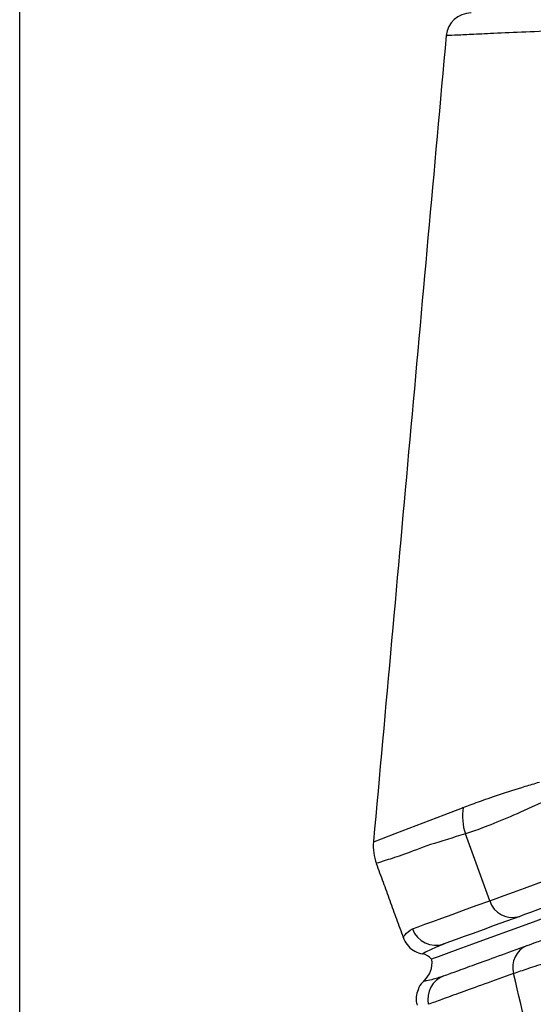
# Model space of a CAD drawing. Extents: x 0 to 9200, y 0 to 5940.
# Drawn here: x 7844 to 7896, y 2408 to 2507 of the extents above; entities that cross this region are included whole.
import ezdxf

# ---------------------------------------------------------------- set-up
doc = ezdxf.new("R2010")
doc.units = 0
doc.header["$LTSCALE"] = 5
doc.layers.get('0').update_dxf_attribs({"linetype": 'CONTINUOUS'})
doc.layers.get('DEFPOINTS').update_dxf_attribs({"linetype": 'CONTINUOUS'})
doc.styles.add('ISO', font='GENISO.SHX')
doc.dimstyles.new('GEN-ISO', dxfattribs={"dimtxt": 50, "dimasz": 50, "dimexe": 40, "dimexo": 1, "dimgap": 30, "dimtad": 0, "dimtih": 1, "dimtoh": 1, "dimdec": 1, "dimtxsty": 'ISO', "dimcen": 2, "dimclrd": 256, "dimclre": 256, "dimclrt": 2, "dimazin": 3, "dimtp": 0.1, "dimtm": 0.1, "dimtfac": 0.05, "dimtdec": 1, "dimtix": 1, "dimtmove": 0, "dimatfit": 3, "dimtolj": 1})

# ---------------------------------------------------------------- blocks, each defined once
blk = doc.blocks.new('*D57')
at = {"color": 3}
for p, q in [((7752.096, 3178.442), (7752.096, 3299.113)), ((7844.096, 2250.923), (7844.096, 3299.113)), ((7717.096, 3274.113), (7682.096, 3274.113)), ((7844.096, 3274.113), (7752.096, 3274.113)), ((7879.096, 3274.113), (7914.096, 3274.113))]:
    blk.add_line(p, q, dxfattribs=at)
for points in [[(7717.096, 3279.946), (7717.096, 3268.28), (7752.096, 3274.113)], [(7879.096, 3279.946), (7879.096, 3268.28), (7844.096, 3274.113)]]:
    blk.add_solid(points, dxfattribs=at)
at = {"layer": 'DEFPOINTS', "color": 0}
for p in [(7752.096, 3274.113), (7752.096, 3177.442), (7844.096, 2249.923)]:
    blk.add_point(p, dxfattribs=at)
at = {"color": 2, "insert": (7669.543, 3328.836), "char_height": 50, "attachment_point": 5, "style": 'ISO'}
blk.add_mtext('\\A1;3.6', dxfattribs=at)

msp = doc.modelspace()

# ---------------------------------------------------------------- linework, layer by layer
at = {"color": 7, "linetype": 'CONTINUOUS'}
msp.add_line((7891.176, 2418.529), (7888.742, 2425.217), dxfattribs=at)
for points in [[(7936.157, 2431.176), (7933.813, 2430.323), (7930.524, 2429.126), (7927.147, 2427.897), (7923.714, 2426.648), (7920.257, 2425.389), (7916.808, 2424.134), (7913.399, 2422.893), (7910.063, 2421.679), (7906.829, 2420.502), (7903.729, 2419.374), (7900.792, 2418.304), (7898.044, 2417.304), (7895.512, 2416.383), (7893.218, 2415.548), (7891.186, 2414.808), (7889.433, 2414.17), (7887.975, 2413.64), (7886.827, 2413.222), (7886, 2412.921), (7885.5, 2412.739), (7885.333, 2412.678)], [(7879.624, 2424.447), (7879.63, 2424.449), (7880.335, 2424.722), (7881.708, 2425.253), (7883.812, 2426.065), (7886.602, 2427.137), (7888.434, 2427.839), (7888.434, 2427.839), (7888.434, 2427.839)], [(7891.176, 2418.529), (7891.814, 2418.762), (7892.616, 2419.053), (7893.565, 2419.399), (7894.643, 2419.791), (7895.825, 2420.221), (7897.089, 2420.681), (7898.408, 2421.161), (7899.754, 2421.652)], [(7900.609, 2419.302), (7899.6, 2418.935), (7898.61, 2418.575), (7897.663, 2418.23), (7896.776, 2417.907), (7895.968, 2417.613), (7895.256, 2417.354), (7894.654, 2417.135), (7894.176, 2416.961)], [(7883.427, 2415.709), (7883.993, 2415.915), (7884.676, 2416.163), (7885.475, 2416.454), (7886.39, 2416.787), (7887.418, 2417.162), (7888.56, 2417.577), (7889.813, 2418.033), (7891.176, 2418.529)], [(7894.176, 2416.961), (7892.844, 2416.476), (7891.62, 2416.03), (7890.505, 2415.625), (7889.5, 2415.259), (7888.607, 2414.934), (7887.826, 2414.65), (7887.159, 2414.407), (7886.606, 2414.205)]]:
    msp.add_lwpolyline(points, dxfattribs=at)
for centre, radius, start, end in [((7889.302, 2504.957), 2.5, 89.9998, 174.39627), ((7893.871, 2426.983), 5.425, 170.53268, 199.00048), ((7884.51, 2423.962), 5, 174.50747, 200.15125), ((7893.463, 2419.251), 2.399, 197.51232, 287.27415), ((7885.768, 2416.547), 2.487, 199.69283, 289.68906), ((7895.824, 2411.866), 2.354, 112.50038, 195.63674), ((7884.175, 2411.724), 1.5, 39.47122, 79.05351), ((7882.893, 2412.322), 2.5, 313.47669, 6.94806), ((7887.448, 2408.678), 2.482, 110.25039, 192.27071)]:
    msp.add_arc(centre, radius, start, end, dxfattribs=at)
for points, knots in [([(7937.468, 2505.701), (7937.492, 2505.7), (7937.57, 2505.697), (7936.919, 2505.724), (7935.592, 2505.778), (7933.586, 2505.855), (7931.098, 2505.945), (7928.112, 2506.027), (7924.631, 2506.163), (7920.556, 2505.997), (7916.218, 2505.859), (7911.87, 2505.781), (7907.933, 2505.754), (7904.29, 2505.758), (7901.012, 2505.807), (7897.61, 2505.669), (7894.214, 2505.522), (7891.229, 2505.387), (7888.976, 2505.283), (7887.544, 2505.216), (7886.831, 2505.183), (7886.89, 2505.185), (7886.909, 2505.186)], [0, 0, 0, 0, 0.023273, 0.077123, 0.132533, 0.183636, 0.236099, 0.286045, 0.337283, 0.393676, 0.452102, 0.503496, 0.556216, 0.599431, 0.643442, 0.687217, 0.74634, 0.807656, 0.862157, 0.918294, 0.972732, 1, 1, 1, 1]), ([(7886.814, 2505.195), (7885.598, 2491.71), (7883.171, 2464.797), (7880.745, 2437.884), (7879.534, 2424.455)], [0, 0, 0, 0, 0.501041, 1, 1, 1, 1]), ([(7888.52, 2427.876), (7888.982, 2428.049), (7889.907, 2428.398), (7892.094, 2429.15), (7894.259, 2429.856), (7895.676, 2430.271), (7896.152, 2430.41)], [0, 0, 0, 0, 0.280971, 0.563757, 0.853278, 1, 1, 1, 1]), ([(7897.174, 2428.742), (7896.687, 2428.511), (7895.21, 2427.811), (7892.807, 2426.759), (7890.296, 2425.738), (7889.26, 2425.391), (7888.742, 2425.217)], [0, 0, 0, 0, 0.140755, 0.426902, 0.713283, 1, 1, 1, 1]), ([(7888.434, 2427.839), (7888.434, 2427.839), (7888.469, 2427.848), (7888.494, 2427.862), (7888.52, 2427.876)], [0, 0, 0, 0, 0.000281, 1, 1, 1, 1]), ([(7888.742, 2425.217), (7887.517, 2424.855), (7885.066, 2424.131), (7882.487, 2423.102), (7880.681, 2422.55), (7879.841, 2422.26), (7879.886, 2422.276), (7879.9, 2422.281)], [0, 0, 0, 0, 0.219703, 0.43947, 0.66722, 0.89497, 1, 1, 1, 1]), ([(7882.537, 2414.861), (7882.531, 2414.85), (7882.504, 2414.803), (7882.654, 2415.173), (7883.142, 2415.512), (7883.427, 2415.709)], [0, 0, 0, 0, 0.109613, 0.482384, 1, 1, 1, 1]), ([(7894.924, 2414.04), (7895.221, 2414.149), (7895.816, 2414.365), (7897.276, 2414.897), (7898.632, 2415.39), (7899.452, 2415.688), (7899.691, 2415.776)], [0, 0, 0, 0, 0.292426, 0.584792, 0.878761, 1, 1, 1, 1]), ([(7882.52, 2414.855), (7882.535, 2414.797), (7882.626, 2414.464), (7882.999, 2413.952), (7883.652, 2413.413), (7884.187, 2413.271), (7884.46, 2413.199)], [0, 0, 0, 0, 0.067507, 0.386905, 0.687473, 1, 1, 1, 1]), ([(7886.409, 2414.12), (7885.861, 2413.889), (7884.809, 2413.446), (7884.405, 2413.183), (7884.458, 2413.215), (7884.466, 2413.22)], [0, 0, 0, 0, 0.478338, 0.9189449, 1, 1, 1, 1]), ([(7886.589, 2411.007), (7886.986, 2411.151), (7887.78, 2411.44), (7889.637, 2412.116), (7891.948, 2412.957), (7893.932, 2413.679), (7894.924, 2414.04)], [0, 0, 0, 0, 0.247312, 0.494625, 0.747312, 1, 1, 1, 1]), ([(7900.546, 2413.514), (7900.195, 2413.401), (7898.991, 2413.017), (7897, 2412.374), (7894.862, 2411.674), (7893.993, 2411.379), (7893.558, 2411.231)], [0, 0, 0, 0, 0.120987, 0.414604, 0.707077, 1, 1, 1, 1]), ([(7884.626, 2410.5), (7884.646, 2410.503), (7884.693, 2410.511), (7885.319, 2410.602), (7886.164, 2410.871), (7886.589, 2411.007)], [0, 0, 0, 0, 0.266477, 0.631495, 1, 1, 1, 1]), ([(7893.558, 2411.231), (7892.563, 2410.872), (7890.573, 2410.154), (7888.206, 2409.299), (7886.272, 2408.601), (7885.439, 2408.301), (7885.023, 2408.15)], [0, 0, 0, 0, 0.247313, 0.494627, 0.747313, 1, 1, 1, 1]), ([(7938.975, 2285.916), (7936.442, 2290.964), (7931.376, 2301.059), (7924.388, 2316.521), (7917.858, 2332.206), (7911.436, 2349.172), (7905.268, 2367.436), (7898.999, 2388.442), (7895.488, 2403.148), (7893.558, 2411.231)], [0, 0, 0, 0, 0.126757, 0.253514, 0.380797, 0.50808, 0.660659, 0.813466, 1, 1, 1, 1]), ([(7884.632, 2410.492), (7884.581, 2410.454), (7884.281, 2410.238), (7883.977, 2409.668), (7883.797, 2408.941), (7883.795, 2408.412), (7883.873, 2408.148), (7883.893, 2408.08)], [0, 0, 0, 0, 0.07169, 0.416202, 0.689653, 0.920474, 1, 1, 1, 1])]:
    msp.add_open_spline(points, degree=3, knots=knots, dxfattribs=at)
for points in [[(7879.813, 2422.249), (7882.506, 2414.849)], [(7886.606, 2414.205), (7886.409, 2414.12)]]:
    msp.add_open_spline(points, degree=1, dxfattribs=at)

# ---------------------------------------------------------------- dimensions: what is measured, and where the dimension line sits
dim = msp.add_linear_dim(base=(7752.096, 3274.113), p1=(7844.096, 2249.923), p2=(7752.096, 3177.442), dimstyle='GEN-ISO', override={"dimasz": 35, "dimexe": 25, "dimtad": 1, "dimtih": 0, "dimtoh": 0, "dimlfac": 0.03937, "dimclrd": 3, "dimclre": 3, "dimadec": 2, "dimazin": 2, "dimlwd": 25, "dimlwe": 25})
dim.commit()
dim.dimension.update_dxf_attribs({"geometry": '*D57', "text_midpoint": (7669.543, 3328.836), "dimtype": 160})

doc.saveas('drawing.dxf')
